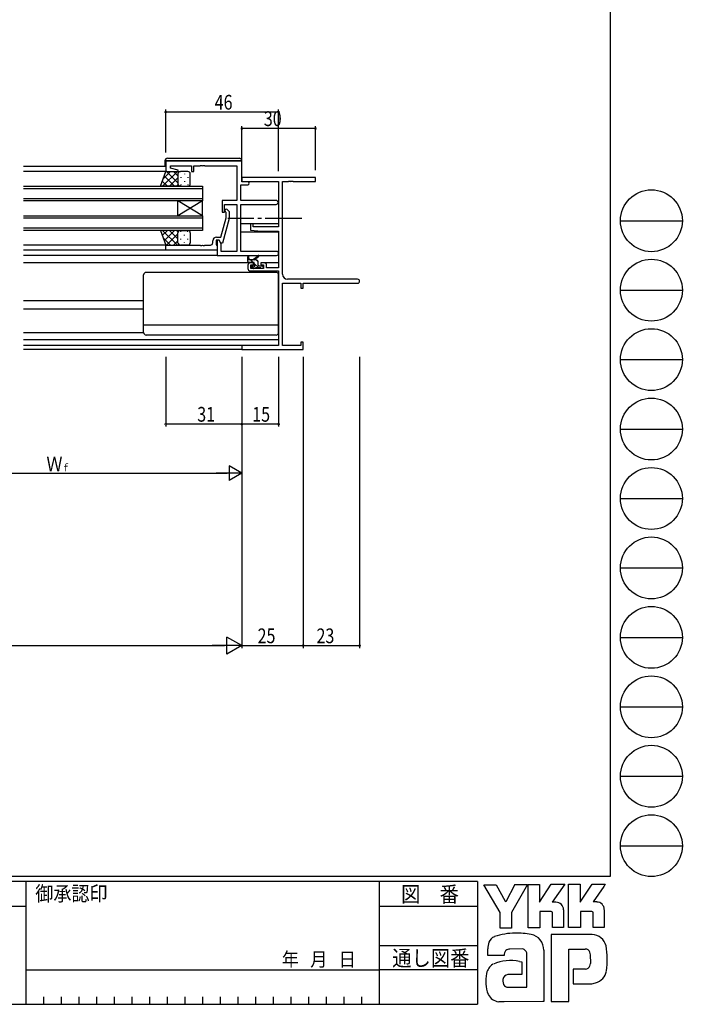
# Model space of a CAD drawing. Extents: x 0 to 1133, y 0 to 806.
# Drawn here: x 863 to 1133, y 0 to 401 of the extents above; entities that cross this region are included whole.
import ezdxf

# ---------------------------------------------------------------- set-up
doc = ezdxf.new("R2010")
doc.units = 0
doc.linetypes.add('YCENTER_1', pattern=[13, 10, -1, 1, -1])
for name, color, linetype in [('YKK_11', 7, 'CONTINUOUS'), ('YKK_12', 2, 'CONTINUOUS'), ('YKK_13', 4, 'CONTINUOUS'), ('YKK_D', 6, 'CONTINUOUS'), ('YKK_ZWAK', 7, 'CONTINUOUS')]:
    doc.layers.add(name, color=color, linetype=linetype)
doc.styles.get("Standard").update_dxf_attribs({"font": 'ROMANS.SHX', "bigfont": 'EXTFONT.SHX'})
doc.styles.add('YKK_OSSTYLE1', font='romans.shx', dxfattribs={"width": 0.9, "bigfont": 'EXTFONT.SHX'})

# ---------------------------------------------------------------- blocks, each defined once
blk = doc.blocks.new('A201')
at = {"layer": 'YKK_ZWAK', "color": 254, "linetype": 'Continuous'}
for p, q in [((571, 410), (571, 35)), ((571, 35), (21, 35)), ((544, 34), (21, 34)), ((452, 34), (452, 9)), ((524, 34), (524, 9)), ((544, 34), (544, 9)), ((548.59, 27.71), (545.31, 33.35)), ((545.31, 33.35), (547.82, 33.35)), ((547.82, 33.35), (549.62, 29.99)), ((551.6, 33.43), (549.77, 29.88)), ((554.19, 33.43), (550.95, 27.7)), ((551.6, 33.43), (554.19, 33.43)), ((554.33, 24.55), (554.33, 33.41)), ((554.33, 33.41), (556.63, 33.41)), ((556.63, 29.77), (559.04, 33.45)), ((556.63, 33.41), (556.63, 29.77)), ((559.04, 33.45), (561.77, 33.45)), ((561.77, 33.45), (559.24, 29.78)), ((562.55, 24.63), (562.55, 33.49)), ((562.55, 33.49), (564.89, 33.49)), ((564.89, 29.78), (567.34, 33.49)), ((564.89, 33.49), (564.89, 29.78)), ((567.34, 33.49), (570.04, 33.49)), ((569.77, 33.02), (567.54, 29.84)), ((570.04, 33.49), (569.77, 33.02)), ((549.62, 29.99), (549.77, 29.88)), ((559.99, 29.78), (559.24, 29.78)), ((561.53, 28.24), (561.53, 24.61)), ((568.29, 29.84), (567.54, 29.84)), ((569.83, 28.24), (569.83, 24.65)), ((548.59, 24.53), (548.59, 27.71)), ((550.95, 27.7), (550.95, 24.53)), ((558.98, 27.87), (556.7, 27.87)), ((556.7, 27.87), (556.7, 24.55)), ((559.29, 27.75), (558.98, 27.87)), ((559.29, 24.61), (559.29, 27.75)), ((567.26, 27.89), (564.99, 27.89)), ((564.99, 27.89), (564.99, 24.63)), ((567.57, 27.77), (567.26, 27.89)), ((567.57, 24.65), (567.57, 27.77)), ((550.95, 24.53), (548.59, 24.53)), ((556.7, 24.55), (554.33, 24.55)), ((561.53, 24.61), (559.29, 24.61)), ((564.99, 24.63), (562.55, 24.63)), ((567.57, 24.68), (567.61, 24.65)), ((569.83, 24.65), (567.57, 24.65)), ((559.02, 23.22), (559.02, 9.57)), ((567.3, 23.22), (559.02, 23.22)), ((524, 21), (544, 21)), ((546.08, 18.95), (546.08, 20.33)), ((553.25, 20.28), (550.61, 20.23)), ((562.61, 9.57), (562.61, 20.24)), ((562.61, 20.24), (565.93, 20.24)), ((549.41, 18.95), (546.08, 18.95)), ((554.02, 12.52), (554.02, 19.47)), ((557.51, 20.01), (557.51, 9.59)), ((566.98, 19.17), (566.99, 17.29)), ((552.55, 17.73), (553.05, 17.62)), ((553.05, 17.62), (553.05, 15.05)), ((566.01, 16.15), (563.48, 16.15)), ((563.48, 16.15), (563.48, 13.2)), ((452, 16), (524, 16)), ((553.05, 15.05), (550.2, 15.05)), ((550, 12.52), (554.02, 12.52)), ((553.71, 12.52), (553.96, 12.52)), ((554.02, 12.52), (554.02, 12.52)), ((563.48, 13.2), (567.28, 13.2)), ((567.28, 13.2), (568.06, 13.37)), ((21, 9), (544, 9)), ((549.41, 9.53), (548.34, 9.53)), ((557.28, 9.55), (549.41, 9.53)), ((557.51, 9.59), (557.28, 9.55)), ((559.02, 9.57), (562.05, 9.57)), ((562.05, 9.57), (562.61, 9.57))]:
    blk.add_line(p, q, dxfattribs=at)
at = {"layer": 'YKK_ZWAK', "color": 8, "linetype": 'Continuous'}
for p, q in [((573.13, 168.56), (585.73, 168.56)), ((573.13, 154.42), (585.73, 154.42)), ((573.13, 140.28), (585.73, 140.28)), ((573.13, 126.14), (585.73, 126.14)), ((573.13, 112), (585.73, 112)), ((573.13, 97.86), (585.73, 97.86)), ((573.13, 83.72), (585.73, 83.72)), ((573.13, 69.58), (585.73, 69.58)), ((573.13, 55.44), (585.73, 55.44)), ((573.13, 41.3), (585.73, 41.3))]:
    blk.add_line(p, q, dxfattribs=at)
at = {"layer": 'YKK_ZWAK', "color": 131, "linetype": 'Continuous'}
for p, q in [((437.7, 29), (452, 29)), ((524, 29), (544, 29)), ((544, 16), (524, 16)), ((455.6, 10.5), (455.6, 9)), ((459.2, 10.5), (459.2, 9)), ((462.8, 10.5), (462.8, 9)), ((466.4, 10.5), (466.4, 9)), ((470, 10.5), (470, 9)), ((473.6, 10.5), (473.6, 9)), ((477.2, 10.5), (477.2, 9)), ((480.8, 10.5), (480.8, 9)), ((484.4, 10.5), (484.4, 9)), ((488, 10.5), (488, 9)), ((491.6, 10.5), (491.6, 9)), ((495.2, 10.5), (495.2, 9)), ((498.8, 10.5), (498.8, 9)), ((502.4, 10.5), (502.4, 9)), ((506, 10.5), (506, 9)), ((509.6, 10.5), (509.6, 9)), ((513.2, 10.5), (513.2, 9)), ((516.8, 10.5), (516.8, 9)), ((520.4, 10.5), (520.4, 9))]:
    blk.add_line(p, q, dxfattribs=at)
at = {"layer": 'YKK_ZWAK', "color": 8, "linetype": 'Continuous'}
for centre in [(579.43, 168.56), (579.43, 154.42), (579.43, 140.28), (579.43, 126.14), (579.43, 112), (579.43, 97.86), (579.43, 83.72), (579.43, 69.58), (579.43, 55.44), (579.43, 41.3)]:
    blk.add_circle(centre, 6.3, dxfattribs=at)
at = {"layer": 'YKK_ZWAK', "color": 254, "linetype": 'Continuous'}
for centre, radius, start, end in [((559.99, 28.24), 1.54, 0.0017, 89.996), ((568.29, 28.29), 1.54, 0.0017, 89.996), ((548, 21.1), 1.75, 109.0213, 161.5126), ((551.66, 10.86), 12.63, 89.8916, 109.3085), ((552.03, 8.67), 14.82, 78.7801, 91.4694), ((554.38, 20.07), 3.18, 40.6642, 80.3169), ((554.22, 20.08), 3.29, 358.7806, 38.7656), ((567.19, 20.11), 3.1, 14.4457, 87.0875), ((549.69, 20.31), 3.6, 158.4108, 179.7178), ((550.51, 19.02), 1.21, 85.5055, 126.7804), ((552.9, 19.18), 1.16, 14.7552, 72.4499), ((566.05, 19.37), 0.878, 16.4312, 96.9166), ((555.55, 18.15), 14.9, 350.9903, 10.6762), ((550.91, 18.99), 1.51, 138.4638, 181.7136), ((564.38, 18.85), 2.62, 4.9342, 17.0355), ((548.59, 14.77), 2.79, 121.8271, 169.0847), ((550.8, 8.39), 9.51, 79.381, 112.0583), ((566.01, 17.08), 0.933, 269.9547, 342.9014), ((564.36, 17.54), 2.64, 343.6902, 354.7536), ((553.61, 13.72), 7.92, 168.7637, 199.8008), ((550.21, 14.01), 1.03, 90.3395, 178.0364), ((567.24, 16.32), 3.07, 285.4429, 349.9045), ((550.84, 13.77), 1.69, 171.082, 216.7192), ((550.18, 13.6), 1.09, 230.9728, 260.7549), ((548.6, 12.25), 2.73, 207.3144, 263.5946)]:
    blk.add_arc(centre, radius, start, end, dxfattribs=at)
at = {"layer": 'YKK_ZWAK', "color": 131, "linetype": 'Continuous', "style": 'YKK_OSSTYLE1', "width": 0.9}
for s, height, p in [('御承認印', 3, (453.91, 30.05)), ('図\u3000番', 3.2, (528.43, 29.81)), ('通し図番', 3.2, (526.63, 16.8)), ('年   月   日', 2.828, (504.13, 16.74))]:
    blk.add_text(s, height=height, dxfattribs=at).set_placement(p)

msp = doc.modelspace()

# ---------------------------------------------------------------- linework, layer by layer
at = {"layer": 'YKK_11', "color": 0, "linetype": 'ByBlock', "ltscale": 0.5}
for p, q in [((953.96, 343.38), (922.96, 343.38)), ((922.96, 343.38), (922.96, 339.18)), ((924.86, 341.48), (933.46, 341.48)), ((924.86, 340.54), (924.86, 341.48)), ((933.46, 341.48), (933.46, 339.18)), ((934.46, 339.18), (934.46, 341.48)), ((934.46, 341.48), (937.01, 341.48)), ((937.01, 341.48), (937.19, 341.6)), ((937.19, 341.6), (937.74, 341.6)), ((937.74, 341.6), (937.92, 341.48)), ((937.92, 341.48), (938.01, 341.48)), ((938.01, 341.48), (938.19, 341.6)), ((938.19, 341.6), (938.74, 341.6)), ((938.74, 341.6), (938.92, 341.48)), ((938.92, 341.48), (951.96, 341.48)), ((951.96, 341.48), (951.96, 327.38)), ((953.96, 334.98), (953.96, 343.38)), ((922.96, 339.18), (927.92, 339.18)), ((927.99, 339.71), (924.86, 340.54)), ((927.92, 339.18), (927.99, 339.71)), ((933.46, 339.18), (934.46, 339.18)), ((953.59, 327.38), (953.59, 333.78)), ((953.59, 333.78), (956.36, 333.78)), ((956.36, 334.98), (953.96, 334.98)), ((945.96, 327.38), (945.96, 322.58)), ((951.96, 327.38), (945.96, 327.38)), ((946.96, 325.75), (951.96, 325.75)), ((946.96, 322.58), (946.96, 325.75)), ((951.96, 325.75), (951.96, 306.61)), ((967.95, 327.38), (953.59, 327.38)), ((953.59, 325.75), (967.95, 325.75)), ((953.59, 306.61), (953.59, 325.75)), ((945.96, 322.58), (946.96, 322.58)), ((947.56, 322.44), (947.14, 322.86)), ((947.56, 320.25), (947.56, 322.44)), ((947.99, 323.71), (948.76, 322.93)), ((948.76, 322.93), (948.76, 320.09)), ((945.48, 312.48), (947.56, 320.25)), ((948.76, 320.09), (946.06, 309.98)), ((922.96, 309.18), (937.01, 309.18)), ((922.96, 307.18), (922.96, 309.18)), ((937.01, 309.18), (937.19, 309.06)), ((937.19, 309.06), (937.74, 309.06)), ((937.74, 309.06), (937.92, 309.18)), ((937.92, 309.18), (938.01, 309.18)), ((938.01, 309.18), (938.19, 309.06)), ((938.19, 309.06), (938.74, 309.06)), ((938.74, 309.06), (938.92, 309.18)), ((938.92, 309.18), (941.16, 309.18)), ((942.16, 310.18), (942.16, 310.98)), ((943.46, 311.18), (943.46, 309.38)), ((944.76, 311.18), (943.46, 311.18)), ((943.46, 309.38), (943.66, 309.18)), ((943.66, 312.48), (945.48, 312.48)), ((943.66, 309.18), (943.96, 308.88)), ((943.96, 311.18), (943.96, 304.98)), ((944.76, 311.18), (943.96, 311.18)), ((943.96, 308.88), (943.96, 307.18)), ((945.46, 309.98), (944.76, 311.18)), ((945.59, 309.75), (944.76, 311.18)), ((946.06, 309.98), (945.46, 309.98)), ((945.59, 306.61), (945.59, 309.75)), ((943.96, 307.18), (922.96, 307.18)), ((943.96, 304.98), (968.15, 304.98)), ((951.96, 306.61), (945.59, 306.61)), ((968.15, 306.61), (953.59, 306.61))]:
    msp.add_line(p, q, dxfattribs=at)
at = {"layer": 'YKK_11', "color": 0, "linetype": 'ByBlock', "lineweight": -2}
for p, q in [((983.96, 336.68), (953.96, 336.68)), ((953.96, 336.68), (953.96, 335.05)), ((953.96, 335.05), (968.96, 335.05)), ((968.96, 335.05), (968.96, 316.58)), ((970.59, 297.31), (970.59, 335.05)), ((970.59, 335.05), (973.01, 335.05)), ((973.01, 335.05), (973.19, 335.17)), ((973.19, 335.17), (973.74, 335.17)), ((973.74, 335.17), (973.92, 335.05)), ((973.92, 335.05), (974.01, 335.05)), ((974.01, 335.05), (974.19, 335.17)), ((974.19, 335.17), (974.74, 335.17)), ((974.74, 335.17), (974.92, 335.05)), ((974.92, 335.05), (983.96, 335.05)), ((983.96, 335.05), (983.96, 336.68)), ((957.46, 317.88), (957.46, 315.28)), ((958.66, 317.88), (957.46, 317.88)), ((958.66, 316.58), (958.66, 317.88)), ((957.46, 315.28), (961.96, 314.88)), ((968.96, 316.58), (958.66, 316.58)), ((961.96, 314.88), (968.96, 314.88)), ((968.96, 314.88), (968.96, 299.88)), ((956.46, 300.98), (956.46, 299.68)), ((958.76, 301.98), (957.46, 301.98)), ((957.66, 299.68), (957.66, 301.18)), ((957.66, 301.18), (958.76, 301.18)), ((958.76, 301.18), (958.76, 301.98)), ((963.06, 301.98), (961.76, 301.98)), ((961.76, 301.98), (961.76, 301.18)), ((961.76, 301.18), (962.86, 301.18)), ((962.86, 301.18), (962.86, 299.68)), ((964.06, 299.88), (964.06, 300.98)), ((957.46, 298.68), (968.96, 298.68)), ((962.86, 299.68), (957.66, 299.68)), ((968.96, 299.88), (964.06, 299.88)), ((968.96, 298.68), (968.96, 268.31)), ((970.59, 293.68), (978.06, 293.68)), ((970.59, 268.31), (970.59, 293.68)), ((1001.15, 295.31), (972.59, 295.31)), ((978.06, 293.68), (978.06, 291.68)), ((978.96, 291.68), (978.96, 293.68)), ((978.96, 293.68), (1001.15, 293.68)), ((978.06, 291.68), (978.96, 291.68)), ((978.06, 269.68), (978.06, 268.31)), ((978.96, 269.68), (978.06, 269.68)), ((978.96, 266.68), (978.96, 269.68)), ((953.96, 268.31), (953.96, 266.68)), ((968.96, 268.31), (953.96, 268.31)), ((953.96, 266.68), (978.96, 266.68)), ((978.06, 268.31), (970.59, 268.31))]:
    msp.add_line(p, q, dxfattribs=at)
at = {"layer": 'YKK_11', "color": 0, "linetype": 'ByBlock', "ltscale": 0.5}
for centre, radius, start, end in [((956.36, 334.38), 0.6, 270, 90), ((967.95, 326.57), 0.815, 270, 90), ((947.56, 323.28), 0.6, 45, 225), ((941.16, 310.18), 1, 270, 360), ((943.66, 310.98), 1.5, 90, 180), ((968.15, 305.8), 0.815, 270, 90)]:
    msp.add_arc(centre, radius, start, end, dxfattribs=at)
at = {"layer": 'YKK_11', "color": 0, "linetype": 'ByBlock', "lineweight": -2}
for centre, radius, start, end in [((957.46, 300.98), 1, 90, 180), ((963.06, 300.98), 1, 0, 90), ((957.46, 299.68), 1, 180, 270), ((972.59, 297.31), 2, 180, 270), ((1001.15, 294.5), 0.815, 270, 90)]:
    msp.add_arc(centre, radius, start, end, dxfattribs=at)
at = {"layer": 'YKK_12', "ltscale": 1.5}
for p, q in [((922.96, 341.18), (864.96, 341.18)), ((923.46, 339.18), (864.96, 339.18)), ((864.96, 333.18), (937.96, 333.18)), ((937.96, 333.18), (937.96, 327.18)), ((937.96, 332.18), (864.96, 332.18)), ((864.96, 328.18), (937.96, 328.18)), ((937.96, 327.18), (864.96, 327.18)), ((937.96, 327.18), (927.96, 321.18)), ((937.96, 321.18), (927.96, 327.18)), ((927.96, 321.18), (927.96, 327.18)), ((937.96, 321.18), (937.96, 327.18)), ((864.96, 321.18), (937.96, 321.18)), ((937.96, 321.18), (937.96, 315.18)), ((937.96, 320.18), (864.96, 320.18)), ((968.96, 317.88), (953.59, 317.88)), ((864.96, 316.18), (937.96, 316.18)), ((937.96, 315.18), (864.96, 315.18)), ((968.96, 314.48), (953.59, 314.48)), ((923.46, 309.18), (864.96, 309.18)), ((923.26, 307.18), (864.96, 307.18)), ((944.26, 304.98), (864.96, 304.98)), ((957.46, 301.98), (864.96, 301.98)), ((968.96, 301.98), (963.06, 301.98)), ((913.96, 286.48), (864.96, 286.48)), ((913.96, 283.08), (864.96, 283.08)), ((968.96, 270.58), (864.96, 270.58)), ((968.66, 268.31), (864.96, 268.31)), ((954.26, 266.68), (864.96, 266.68))]:
    msp.add_line(p, q, dxfattribs=at)
at = {"layer": 'YKK_13', "ltscale": 1.5}
for p, q in [((922.66, 343.58), (922.66, 341.18)), ((923.16, 343.58), (922.66, 343.58)), ((953.46, 343.58), (923.16, 343.58)), ((923.66, 344.58), (952.96, 344.58)), ((953.96, 343.58), (953.46, 343.58)), ((953.96, 342.88), (953.96, 343.58)), ((920.82, 333.18), (922.96, 339.18)), ((927.7, 339.18), (921.7, 333.18)), ((924.87, 339.18), (921.91, 336.22)), ((926.52, 333.18), (922.32, 337.38)), ((922.96, 339.18), (928.96, 339.18)), ((927.96, 334.56), (923.34, 339.18)), ((927.96, 337.39), (926.17, 339.18)), ((927.96, 338.18), (927.96, 334.58)), ((927.96, 337.78), (927.96, 334.18)), ((931.96, 339.18), (928.96, 339.18)), ((929.19, 336.85), (929.19, 336.65)), ((930.6, 338.26), (930.6, 338.06)), ((932.02, 336.85), (932.02, 336.65)), ((932.96, 334.18), (932.96, 338.18)), ((929.19, 333.18), (920.82, 333.18)), ((923.69, 333.18), (921.58, 335.3)), ((927.96, 336.62), (924.52, 333.18)), ((928.02, 333.85), (927.35, 333.18)), ((928.96, 333.18), (931.96, 333.18)), ((929.19, 333.82), (929.19, 333.62)), ((930.6, 335.23), (930.6, 335.03)), ((932.02, 333.82), (932.02, 333.62)), ((929.19, 315.18), (920.82, 315.18)), ((920.82, 315.18), (922.96, 309.18)), ((923.69, 315.18), (921.58, 313.07)), ((927.7, 309.18), (921.7, 315.18)), ((926.52, 315.18), (922.32, 310.99)), ((927.96, 313.8), (923.34, 309.18)), ((927.96, 311.74), (924.52, 315.18)), ((928.02, 314.51), (927.35, 315.18)), ((927.96, 310.58), (927.96, 314.18)), ((927.96, 310.18), (927.96, 313.78)), ((928.96, 315.18), (931.96, 315.18)), ((929.19, 314.55), (929.19, 314.75)), ((930.6, 313.13), (930.6, 313.33)), ((932.02, 314.55), (932.02, 314.75)), ((932.96, 314.18), (932.96, 310.18)), ((924.87, 309.18), (921.91, 312.14)), ((922.96, 309.18), (928.96, 309.18)), ((927.96, 310.97), (926.17, 309.18)), ((931.96, 309.18), (928.96, 309.18)), ((929.19, 311.52), (929.19, 311.72)), ((930.6, 310.1), (930.6, 310.3)), ((932.02, 311.52), (932.02, 311.72)), ((958.36, 303.18), (960.58, 304.87)), ((956.46, 302.48), (956.46, 304.48)), ((959.66, 303.18), (956.46, 303.18)), ((956.76, 304.31), (956.96, 303.18)), ((958.76, 302.18), (956.76, 302.18)), ((958.26, 300.78), (958.6, 300.78)), ((958.96, 303.18), (960.78, 304.58)), ((959.06, 301.24), (959.06, 301.88)), ((960.66, 301.08), (960.66, 302.18)), ((960.96, 300.78), (962.36, 300.78)), ((913.96, 273.58), (913.96, 297.08)), ((967.96, 298.08), (914.96, 298.08)), ((958.55, 299.77), (958.05, 300.27)), ((959.36, 299.68), (958.76, 299.68)), ((961.66, 299.88), (959.56, 299.88)), ((962.36, 299.68), (961.86, 299.68)), ((962.66, 300.48), (962.66, 299.98)), ((968.96, 273.58), (968.96, 297.08)), ((864.96, 273.58), (913.96, 273.58)), ((968.96, 276.62), (913.96, 276.62)), ((967.96, 272.58), (914.96, 272.58))]:
    msp.add_line(p, q, dxfattribs=at)
at = {"layer": 'YKK_13', "linetype": 'YCENTER_1', "ltscale": 1.5}
msp.add_line((978.43, 319.98), (948.28, 319.98), dxfattribs=at)
at = {"layer": 'YKK_13'}
for p, q in [((958.58, 302.18), (957.58, 303.18)), ((960.88, 299.88), (959.06, 301.7)), ((960.65, 302.36), (959.84, 303.17)), ((962.66, 300.35), (962.23, 300.78)), ((958.84, 299.68), (957.97, 300.55))]:
    msp.add_line(p, q, dxfattribs=at)
at = {"layer": 'YKK_13', "ltscale": 1.5}
for centre, radius, start, end in [((923.66, 343.58), 1, 90, 180), ((952.96, 343.58), 1, 0, 90), ((928.96, 338.18), 1, 90, 180), ((928.96, 338.18), 1, 90, 180), ((931.96, 338.18), 1, 360, 90), ((928.96, 334.18), 1, 180, 270), ((928.96, 334.18), 1, 180, 270), ((931.96, 334.18), 1, 270, 360), ((928.96, 314.18), 1, 90, 180), ((928.96, 314.18), 1, 90, 180), ((931.96, 314.18), 1, 360, 90), ((928.96, 310.18), 1, 180, 270), ((928.96, 310.18), 1, 180, 270), ((931.96, 310.18), 1, 270, 360), ((960.76, 304.78), 0.2, 275.5829, 155.5829), ((956.66, 304.48), 0.2, 300, 180), ((956.76, 302.48), 0.3, 180, 270), ((958.26, 300.48), 0.3, 90, 225), ((958.6, 300.48), 0.3, 33.0557, 90), ((958.76, 301.88), 0.3, 0, 90), ((959.06, 300.78), 0.25, 213.0557, 56.9443), ((959.36, 301.24), 0.3, 180, 236.9443), ((959.66, 302.18), 1, 0, 90), ((960.96, 301.08), 0.3, 180, 270), ((962.36, 300.48), 0.3, 0, 90), ((914.96, 297.08), 1, 90, 180), ((958.76, 299.98), 0.3, 225, 270), ((959.36, 299.88), 0.2, 270, 0), ((961.86, 299.88), 0.2, 180, 270), ((962.36, 299.98), 0.3, 270, 0), ((967.96, 297.08), 1, 0, 90), ((914.96, 273.58), 1, 180, 270), ((967.96, 273.58), 1, 270, 0)]:
    msp.add_arc(centre, radius, start, end, dxfattribs=at)
at = {"layer": 'YKK_D'}
for p, q in [((922.96, 346.88), (922.96, 364.38)), ((968.96, 363.38), (922.96, 363.38)), ((968.96, 339.25), (968.96, 364.38)), ((953.96, 339.68), (953.96, 357.68)), ((983.96, 339.68), (983.96, 357.68)), ((983.96, 356.68), (953.96, 356.68)), ((922.96, 263.68), (922.96, 235.28)), ((953.96, 263.68), (953.96, 235.28)), ((953.96, 263.68), (953.96, 235.28)), ((968.96, 263.68), (968.96, 235.28)), ((978.96, 263.68), (978.96, 145.07)), ((978.96, 263.68), (978.96, 145.07)), ((1001.96, 263.68), (1001.96, 145.07)), ((953.96, 253.28), (953.96, 215.28)), ((953.96, 243.68), (953.96, 145.07)), ((953.96, 243.68), (953.96, 145.07)), ((953.96, 236.28), (922.96, 236.28)), ((968.96, 236.28), (953.96, 236.28)), ((948.77, 219.28), (948.77, 213.28)), ((953.96, 216.28), (948.77, 219.28)), ((809.96, 216.28), (947.96, 216.28)), ((953.96, 216.28), (943.57, 216.28)), ((953.96, 216.28), (948.77, 213.28)), ((620.96, 146.07), (946.96, 146.07)), ((953.96, 146.07), (978.96, 146.07)), ((978.96, 146.07), (1001.96, 146.07))]:
    msp.add_line(p, q, dxfattribs=at)
at = {"layer": 'YKK_D', "lineweight": -2}
for p, q in [((947.9, 142.57), (947.9, 149.57)), ((953.96, 146.07), (947.9, 149.57)), ((953.96, 146.07), (941.84, 146.07)), ((953.96, 146.07), (947.9, 142.57))]:
    msp.add_line(p, q, dxfattribs=at)
at = {"layer": 'YKK_D', "linetype": 'ByBlock', "const_width": 0.85}
for points in [[(923.07, 363.38, 1), (922.86, 363.38, 1)], [(968.86, 363.38, 1), (969.07, 363.38, 1)], [(954.07, 356.68, -1), (953.86, 356.68, -1)], [(983.86, 356.68, -1), (984.07, 356.68, -1)], [(923.07, 236.28, 1), (922.86, 236.28, 1)], [(953.86, 236.28, 1), (954.07, 236.28, 1)], [(954.07, 236.28, 1), (953.86, 236.28, 1)], [(968.86, 236.28, 1), (969.07, 236.28, 1)], [(978.86, 146.07, -1), (979.07, 146.07, -1)], [(979.07, 146.07, -1), (978.86, 146.07, -1)], [(1001.86, 146.07, -1), (1002.07, 146.07, -1)]]:
    msp.add_lwpolyline(points, format="xyb", close=True, dxfattribs=at)

# ---------------------------------------------------------------- block references
at = {"layer": 'YKK_ZWAK', "xscale": 2, "yscale": 2, "zscale": 2}
msp.add_blockref('A201', (-38, -18), dxfattribs=at)

# ---------------------------------------------------------------- texts
at = {"layer": 'YKK_D', "width": 0.8}
for s, height, p in [('46', 6, (942.92, 364.38)), ('30', 6, (962.95, 357.68)), ('31', 6, (935.82, 237.28)), ('15', 6, (958.22, 237.28)), ('Ｗ', 6, (874.35, 217.08)), ('ｆ', 3, (880.58, 217.08)), ('25', 6, (960.4, 147.07)), ('23', 6, (984.4, 147.07))]:
    msp.add_text(s, height=height, dxfattribs=at).set_placement(p)

doc.saveas('drawing.dxf')
